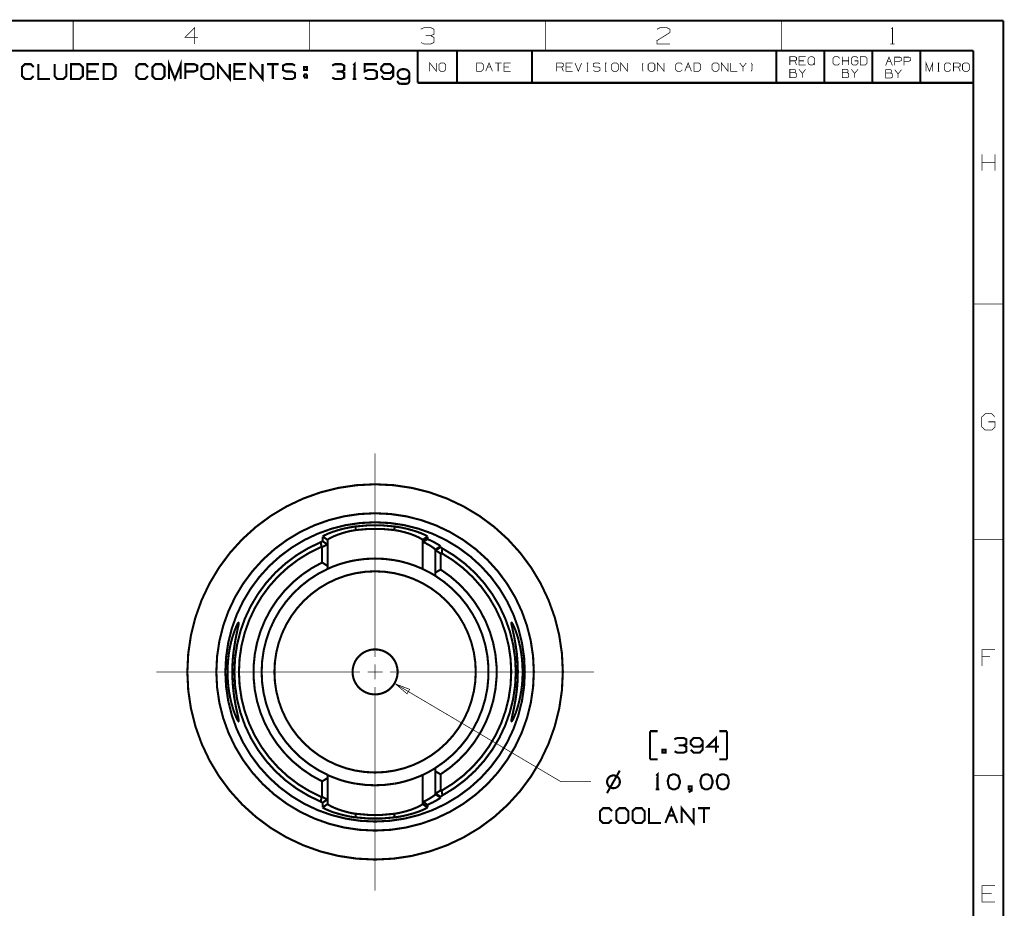
# Model space of a CAD drawing. Extents: x -297 to 297, y -210 to 210.
# Drawn here: x 89 to 297, y 22 to 210 of the extents above; entities that cross this region are included whole.
import ezdxf

# ---------------------------------------------------------------- set-up
doc = ezdxf.new("R2010")
doc.units = 0
doc.header["$MEASUREMENT"] = 0

msp = doc.modelspace()

# ---------------------------------------------------------------- linework, layer by layer
for points, const_width in [([(296.992, 209.998), (-296.992, 209.998)], 0.44536), ([(99.9932, 209.998), (99.9932, 203.651)], 0.14845), ([(126.418, 206.453), (123.653, 206.453), (125.731, 208.532), (125.731, 205.062)], 0.14845), ([(150.004, 209.998), (150.004, 203.651)], 0.14845), ([(175.723, 206.825), (176.429, 207.14), (176.429, 208.198), (175.723, 208.532), (174.313, 208.532), (173.608, 208.198)], 0.14845), ([(199.996, 209.998), (199.996, 203.651)], 0.14845), ([(223.656, 208.198), (224.305, 208.532), (225.734, 208.532), (226.421, 208.198), (226.421, 207.511), (223.618, 205.767), (223.656, 205.062), (226.421, 205.062)], 0.14845), ([(250.006, 209.998), (250.006, 203.651)], 0.14845), ([(273.239, 208.235), (273.536, 208.532), (273.536, 205.062)], 0.14845), ([(296.992, 209.998), (296.992, -209.998)], 0.44536), ([(173.645, 205.396), (174.313, 205.062), (175.723, 205.062), (176.429, 205.396), (176.429, 206.453), (175.723, 206.825), (174.666, 206.825)], 0.14845), ([(273.091, 205.062), (273.982, 205.062)], 0.14845), ([(290.646, 203.651), (-290.646, 203.651)], 0.44536), ([(172.977, 203.651), (172.977, 196.841)], 0.44536), ([(181.309, 203.651), (181.309, 196.841)], 0.44536), ([(197.194, 203.651), (197.194, 196.841)], 0.44536), ([(248.948, 203.651), (248.948, 196.841)], 0.44536), ([(251.788, 200.608), (251.788, 202.371), (252.845, 202.371), (253.198, 202.204), (253.198, 201.666), (252.845, 201.499), (251.788, 201.499)], 0.14845), ([(255.128, 200.608), (253.736, 200.608), (253.736, 202.371), (255.128, 202.371)], 0.14845), ([(256.724, 200.961), (256.891, 200.775), (256.538, 200.608), (256.186, 200.608), (255.833, 200.775), (255.647, 201.128), (255.647, 201.851), (255.833, 202.204), (256.186, 202.371), (256.538, 202.371), (256.891, 202.204), (257.076, 201.851), (257.076, 201.146), (256.891, 200.775), (257.076, 200.608)], 0.14845), ([(259.099, 203.651), (259.099, 196.841)], 0.44536), ([(262.328, 200.961), (261.975, 200.608), (261.289, 200.608), (260.936, 200.961), (260.936, 202.018), (261.289, 202.371), (261.994, 202.371), (262.346, 202.018)], 0.14845), ([(262.885, 200.608), (262.885, 202.371)], 0.14845), ([(264.276, 200.608), (264.276, 202.371)], 0.14845), ([(265.52, 201.499), (266.225, 201.499), (266.225, 200.961), (265.872, 200.608), (265.149, 200.608), (264.796, 200.961), (264.796, 202.018), (265.167, 202.371), (265.854, 202.371), (266.206, 202.018)], 0.14845), ([(269.268, 203.651), (269.268, 196.841)], 0.44536), ([(272.089, 200.515), (272.794, 202.278), (273.499, 200.515)], 0.14845), ([(274.019, 200.515), (274.019, 202.278), (275.076, 202.278), (275.429, 202.111), (275.429, 201.573), (275.058, 201.406), (274.019, 201.406)], 0.14845), ([(275.967, 200.515), (275.967, 202.278), (277.025, 202.278), (277.359, 202.111), (277.359, 201.573), (277.006, 201.406), (275.967, 201.406)], 0.14845), ([(279.419, 203.651), (279.419, 196.841)], 0.44536), ([(290.646, 203.651), (290.646, -203.651)], 0.44536), ([(91.6241, 198.27), (90.9932, 197.639), (89.7684, 197.639), (89.1375, 198.27), (89.1375, 200.163), (89.7684, 200.794), (91.0303, 200.794), (91.6612, 200.163)], 0.44536), ([(92.6076, 200.794), (92.6076, 197.639), (95.1128, 197.639)], 0.44536), ([(96.0592, 200.794), (96.0592, 198.27), (96.653, 197.639), (97.9148, 197.639), (98.5643, 198.27), (98.5643, 200.794)], 0.44536), ([(105.486, 197.639), (102.981, 197.639), (102.981, 200.794), (105.486, 200.794)], 0.44536), ([(115.841, 198.27), (115.21, 197.639), (113.985, 197.639), (113.354, 198.27), (113.354, 200.163), (113.985, 200.794), (115.247, 200.794), (115.878, 200.163)], 0.44536), ([(120.276, 197.639), (120.276, 200.794), (121.538, 197.639), (122.781, 200.794), (122.781, 197.639)], 0.44536), ([(123.727, 197.639), (123.727, 200.794), (125.62, 200.794), (126.251, 200.497), (126.251, 199.532), (125.583, 199.235), (123.727, 199.235)], 0.44536), ([(130.649, 197.639), (130.649, 200.794), (133.173, 197.639), (133.173, 200.794)], 0.44536), ([(136.624, 197.639), (134.119, 197.639), (134.119, 200.794), (136.624, 200.794)], 0.44536), ([(137.571, 197.639), (137.571, 200.794), (140.094, 197.639), (140.094, 200.794)], 0.44536), ([(143.546, 200.794), (141.041, 200.794)], 0.44536), ([(142.284, 200.794), (142.284, 197.639)], 0.44536), ([(144.455, 197.936), (145.086, 197.639), (146.385, 197.639), (146.998, 197.973), (146.998, 198.901), (146.385, 199.235), (145.123, 199.235), (144.455, 199.532), (144.455, 200.497), (145.123, 200.794), (146.385, 200.794), (146.998, 200.497)], 0.44536), ([(156.758, 199.235), (157.389, 199.532), (157.389, 200.497), (156.758, 200.794), (155.459, 200.794), (154.828, 200.497)], 0.44536), ([(159.319, 200.515), (159.579, 200.794), (159.579, 197.639)], 0.44536), ([(161.75, 197.936), (162.381, 197.639), (163.68, 197.639), (164.311, 197.936), (164.311, 199.198), (163.68, 199.532), (162.381, 199.532), (161.75, 199.235), (161.75, 200.794), (164.311, 200.794)], 0.44536), ([(165.257, 198.27), (165.851, 197.639), (167.132, 197.639), (167.763, 198.27), (167.763, 200.163), (167.132, 200.794), (165.851, 200.794), (165.257, 200.163), (165.22, 199.532), (165.851, 198.901), (167.132, 198.901), (167.763, 199.532)], 0.44536), ([(175.519, 199.291), (175.519, 201.053), (176.93, 199.291), (176.93, 201.053)], 0.14845), ([(187.377, 199.291), (188.082, 201.053), (188.787, 199.291)], 0.14845), ([(187.73, 200.181), (188.435, 200.181)], 0.14845), ([(190.717, 201.053), (189.307, 201.053)], 0.14845), ([(190.012, 201.053), (190.012, 199.291)], 0.14845), ([(192.666, 199.291), (191.255, 199.291), (191.255, 201.053), (192.666, 201.053)], 0.14845), ([(192.313, 200.181), (191.255, 200.181)], 0.14845), ([(202.427, 199.291), (202.427, 201.053), (203.466, 201.053), (203.818, 200.886), (203.818, 200.348), (203.466, 200.181), (202.427, 200.181)], 0.14845), ([(203.818, 199.291), (203.466, 200.181)], 0.14845), ([(205.767, 199.291), (204.357, 199.291), (204.357, 201.053), (205.767, 201.053)], 0.14845), ([(205.414, 200.181), (204.357, 200.181)], 0.14845), ([(206.286, 201.053), (206.992, 199.291), (207.697, 201.053)], 0.14845), ([(208.754, 201.053), (209.107, 201.053)], 0.14845), ([(208.94, 201.053), (208.94, 199.291)], 0.14845), ([(210.146, 199.458), (210.499, 199.291), (211.223, 199.291), (211.575, 199.476), (211.575, 199.996), (211.223, 200.181), (210.517, 200.181), (210.146, 200.348), (210.146, 200.886), (210.517, 201.053), (211.223, 201.053), (211.575, 200.886)], 0.14845), ([(212.633, 201.053), (212.967, 201.053)], 0.14845), ([(212.8, 201.053), (212.8, 199.291)], 0.14845), ([(215.973, 199.291), (215.973, 201.053), (217.383, 199.291), (217.383, 201.053)], 0.14845), ([(220.724, 199.291), (220.538, 199.643), (220.538, 200.701), (220.724, 201.053)], 0.14845), ([(223.73, 199.291), (223.73, 201.053), (225.14, 199.291), (225.14, 201.053)], 0.14845), ([(229, 199.643), (228.647, 199.291), (227.961, 199.291), (227.608, 199.643), (227.608, 200.701), (227.961, 201.053), (228.666, 201.053), (229.018, 200.701)], 0.14845), ([(229.538, 199.291), (230.243, 201.053), (230.948, 199.291)], 0.14845), ([(229.891, 200.181), (230.596, 200.181)], 0.14845), ([(237.295, 199.291), (237.295, 201.053), (238.705, 199.291), (238.705, 201.053)], 0.14845), ([(239.225, 201.053), (239.225, 199.291), (240.635, 199.291)], 0.14845), ([(241.86, 199.291), (241.86, 200.181), (241.173, 201.053)], 0.14845), ([(242.565, 201.053), (241.86, 200.181)], 0.14845), ([(243.623, 199.291), (243.79, 199.643), (243.808, 200.701), (243.623, 201.053)], 0.14845), ([(253.198, 200.608), (252.845, 201.499)], 0.14845), ([(254.775, 201.499), (253.736, 201.499)], 0.14845), ([(264.276, 201.499), (262.885, 201.499)], 0.14845), ([(272.441, 201.406), (273.146, 201.406)], 0.14845), ([(280.643, 199.291), (280.643, 201.053), (281.349, 199.291), (282.054, 201.053), (282.054, 199.291)], 0.14845), ([(283.093, 201.053), (283.445, 201.053)], 0.14845), ([(283.278, 201.053), (283.278, 199.291)], 0.14845), ([(285.895, 199.643), (285.542, 199.291), (284.856, 199.291), (284.503, 199.643), (284.503, 200.701), (284.856, 201.053), (285.561, 201.053), (285.914, 200.701)], 0.14845), ([(286.452, 199.291), (286.452, 201.053), (287.509, 201.053), (287.862, 200.886), (287.862, 200.348), (287.509, 200.181), (286.452, 200.181)], 0.14845), ([(287.862, 199.291), (287.509, 200.181)], 0.14845), ([(104.855, 199.235), (102.981, 199.235)], 0.44536), ([(135.993, 199.235), (134.119, 199.235)], 0.44536), ([(148.872, 198.604), (148.872, 197.973)], 0.44536), ([(149.503, 198.604), (149.503, 197.973), (148.872, 197.973)], 0.44536), ([(148.872, 198.604), (149.503, 198.604)], 0.44536), ([(154.866, 197.936), (155.459, 197.639), (156.758, 197.639), (157.389, 197.936), (157.389, 198.901), (156.758, 199.235), (155.793, 199.235)], 0.44536), ([(170.62, 196.618), (170.862, 196.693), (171.121, 196.952), (171.196, 197.175), (171.196, 198.938), (170.991, 199.328), (170.62, 199.625), (170.156, 199.736), (169.73, 199.736), (169.266, 199.625), (168.913, 199.328), (168.709, 198.938), (168.709, 198.474), (168.913, 198.047), (169.266, 197.75), (169.73, 197.639), (170.156, 197.639), (170.62, 197.75), (170.991, 198.047), (171.196, 198.474)], 0.44536), ([(208.754, 199.291), (209.107, 199.291)], 0.14845), ([(212.633, 199.291), (212.967, 199.291)], 0.14845), ([(251.788, 198.994), (251.788, 199.699), (252.845, 199.699), (253.012, 199.532), (253.012, 199.179), (252.845, 198.994), (251.788, 198.994), (251.788, 197.936), (252.827, 197.936), (253.179, 198.103), (253.179, 198.827), (252.845, 198.994)], 0.14845), ([(254.441, 197.936), (254.441, 198.827), (253.736, 199.699)], 0.14845), ([(255.128, 199.699), (254.441, 198.827)], 0.14845), ([(262.885, 198.994), (262.885, 199.699), (263.924, 199.699), (264.091, 199.532), (264.091, 199.179), (263.924, 198.994), (262.885, 198.994), (262.885, 197.936), (263.905, 197.936), (264.258, 198.103), (264.258, 198.827), (263.924, 198.994)], 0.14845), ([(265.52, 197.936), (265.52, 198.827), (264.814, 199.699)], 0.14845), ([(266.225, 199.699), (265.52, 198.827)], 0.14845), ([(272.089, 198.901), (272.089, 199.606), (273.146, 199.606), (273.313, 199.439), (273.313, 199.086), (273.146, 198.901), (272.089, 198.901), (272.089, 197.843), (273.128, 197.843), (273.481, 198.01), (273.481, 198.734), (273.146, 198.901)], 0.14845), ([(274.724, 197.843), (274.724, 198.734), (274.019, 199.606)], 0.14845), ([(275.429, 199.606), (274.724, 198.734)], 0.14845), ([(283.093, 199.291), (283.445, 199.291)], 0.14845), ([(159.189, 197.639), (159.987, 197.639)], 0.44536), ([(168.709, 197.286), (168.765, 196.952), (169.043, 196.693), (169.266, 196.618)], 0.44536), ([(169.266, 196.618), (170.62, 196.618)], 0.44536), ([(172.977, 196.841), (290.646, 196.841)], 0.44536), ([(292.483, 178.247), (292.483, 181.699)], 0.14845), ([(295.248, 178.247), (295.248, 181.699)], 0.14845), ([(295.248, 179.991), (292.483, 179.991)], 0.14845), ([(296.992, 149.985), (290.646, 149.985)], 0.14845), ([(293.856, 124.989), (295.248, 124.989), (295.248, 123.931), (294.561, 123.245), (293.132, 123.245), (292.446, 123.931), (292.446, 126.01), (293.169, 126.715), (294.524, 126.715), (295.21, 126.01)], 0.14845), ([(163.94, 75.1642), (163.94, 118.327)], 0.14845), ([(159.765, 102.814), (158.41, 102.591), (157.111, 102.313), (155.923, 101.979), (154.884, 101.645), (154.031, 101.311), (153.381, 101.014), (152.973, 100.81), (152.843, 100.68)], 0.44536), ([(153.882, 99.9746), (153.993, 100.086), (154.142, 100.197), (154.346, 100.309), (154.587, 100.439), (154.903, 100.587), (155.255, 100.754), (155.645, 100.921), (156.239, 101.144), (156.87, 101.348), (157.575, 101.571), (158.688, 101.849), (159.876, 102.053)], 0.44536), ([(159.765, 102.814), (159.876, 102.053)], 0.44536), ([(168.097, 102.814), (168.004, 102.053)], 0.44536), ([(168.004, 102.053), (168.783, 101.923), (169.563, 101.756), (170.305, 101.571), (170.991, 101.366), (171.641, 101.144), (172.235, 100.921), (172.754, 100.698), (173.181, 100.494), (173.534, 100.309), (173.886, 100.105), (173.998, 99.9746)], 0.44536), ([(175.037, 100.68), (174.888, 100.81), (174.499, 101.032), (173.849, 101.311), (172.996, 101.645), (171.938, 101.979), (170.769, 102.313), (169.451, 102.591), (168.097, 102.814)], 0.44536), ([(152.843, 100.68), (152.843, 100.179), (152.824, 99.6963)], 0.44536), ([(153.882, 99.9746), (152.843, 100.68)], 0.44536), ([(153.882, 98.9726), (153.882, 99.4736), (153.882, 99.9746)], 0.44536), ([(175.037, 100.68), (173.998, 99.9746)], 0.44536), ([(173.998, 99.9746), (173.998, 99.4179)], 0.44536), ([(175.037, 100.142), (174.573, 99.8262), (174.146, 99.5107)], 0.44536), ([(175.037, 100.142), (175.037, 100.68)], 0.44536), ([(177.802, 98.6014), (177.746, 98.6571), (177.598, 98.787), (177.356, 98.954), (177.041, 99.1396), (176.169, 99.6221), (175.037, 100.142)], 0.44536), ([(152.824, 99.6963), (152.435, 99.4922)], 0.44536), ([(152.583, 98.5087), (152.527, 98.8427), (152.49, 99.1767), (152.435, 99.4922)], 0.44536), ([(152.583, 98.5087), (152.713, 98.4344)], 0.44536), ([(152.713, 98.4344), (153.808, 99.0097)], 0.44536), ([(152.713, 98.4344), (152.713, 95.187)], 0.44536), ([(153.808, 99.0097), (152.824, 99.6963)], 0.44536), ([(153.808, 99.0097), (153.882, 98.9726)], 0.44536), ([(153.882, 94.4447), (153.882, 98.9726)], 0.44536), ([(173.998, 99.4179), (174.146, 99.5107)], 0.44536), ([(173.998, 93.8138), (173.998, 99.4179)], 0.44536), ([(174.146, 99.5107), (174.146, 99.5107), (174.183, 99.4922), (174.721, 99.2324), (175.185, 98.9726), (175.631, 98.7313), (175.983, 98.4901), (176.28, 98.286), (176.503, 98.119), (176.633, 97.9891), (176.688, 97.9148)], 0.44536), ([(177.802, 98.6014), (176.688, 97.9148)], 0.44536), ([(176.688, 97.9148), (176.688, 97.7293)], 0.44536), ([(177.802, 98.4159), (176.744, 97.7664)], 0.44536), ([(177.802, 98.4159), (177.802, 98.6014)], 0.44536), ([(178.191, 98.1746), (177.802, 98.4159)], 0.44536), ([(178.191, 98.1746), (178.136, 97.8035), (178.099, 97.4695), (178.043, 97.154)], 0.44536), ([(296.992, 99.9932), (290.646, 99.9932)], 0.14845), ([(176.688, 97.7293), (176.744, 97.7664)], 0.44536), ([(176.688, 97.7293), (176.688, 93.0344)], 0.44536), ([(176.744, 97.7664), (177.839, 97.0612)], 0.44536), ([(177.839, 97.0612), (178.043, 97.154)], 0.44536), ([(177.839, 93.6839), (177.839, 97.0612)], 0.44536), ([(152.713, 95.187), (153.882, 94.4447)], 0.44536), ([(153.882, 93.8138), (153.956, 93.8509), (154.179, 93.9437), (154.532, 94.1107), (155.014, 94.3148), (155.664, 94.5561), (156.387, 94.8159), (157.278, 95.0756), (158.261, 95.3354), (159.059, 95.521), (159.876, 95.6695)], 0.44536), ([(153.882, 94.4447), (153.882, 93.8138)], 0.44536), ([(168.004, 95.6695), (169.024, 95.4839), (170.008, 95.2427), (170.936, 94.9829), (171.771, 94.7045), (172.513, 94.4447), (173.125, 94.1849), (173.589, 93.9994), (173.886, 93.8695), (173.998, 93.8138)], 0.44536), ([(173.998, 93.8138), (174.796, 93.4241), (175.501, 93.053), (176.039, 92.7561), (176.447, 92.5148), (176.633, 92.4035), (176.688, 92.3664)], 0.44536), ([(176.688, 93.0344), (177.839, 93.6839)], 0.44536), ([(176.688, 92.3664), (176.688, 93.0344)], 0.44536), ([(292.483, 73.2343), (292.483, 76.7044), (295.248, 76.7044)], 0.14845), ([(294.19, 75.3127), (292.483, 75.3127)], 0.14845), ([(163.94, 70.3951), (163.94, 73.5683)], 0.14845), ([(160.767, 71.991), (117.585, 71.991)], 0.14845), ([(162.344, 71.991), (165.517, 71.991)], 0.14845), ([(167.113, 71.991), (210.295, 71.991)], 0.14845), ([(163.94, 68.7993), (163.94, 25.6362)], 0.14845), ([(168.245, 69.4487), (203.336, 48.7023)], 0.14845), ([(223.767, 59.4281), (222.171, 59.4281)], 0.44536), ([(222.171, 59.4281), (222.171, 53.4714)], 0.44536), ([(236.794, 56.125), (234.27, 56.125), (236.163, 57.9992), (236.163, 54.8631)], 0.44536), ([(238.482, 59.4281), (236.887, 59.4281)], 0.44536), ([(238.482, 53.4714), (238.482, 59.4281)], 0.44536), ([(229.241, 56.4404), (229.872, 56.7373), (229.872, 57.7023), (229.241, 57.9992), (227.961, 57.9992), (227.33, 57.7023)], 0.44536), ([(227.367, 55.16), (227.961, 54.8631), (229.241, 54.8631), (229.872, 55.16), (229.872, 56.125), (229.241, 56.4404), (228.276, 56.4404)], 0.44536), ([(230.818, 55.494), (231.412, 54.8631), (232.711, 54.8631), (233.324, 55.494), (233.324, 57.3683), (232.711, 57.9992), (231.412, 57.9992), (230.818, 57.3683), (230.781, 56.7373), (231.412, 56.125), (232.711, 56.125), (233.324, 56.7373)], 0.44536), ([(222.171, 53.4714), (223.767, 53.4714)], 0.44536), ([(236.887, 53.4714), (238.482, 53.4714)], 0.44536), ([(159.876, 48.294), (158.855, 48.4981), (157.872, 48.7208), (156.944, 48.9806), (156.109, 49.259), (155.367, 49.5373), (154.736, 49.7786), (154.272, 49.9641), (153.993, 50.094), (153.882, 50.1497)], 0.44536), ([(153.882, 50.1497), (153.882, 49.5188)], 0.44536), ([(173.998, 50.1497), (173.923, 50.1126), (173.701, 50.0198), (173.33, 49.8528), (172.847, 49.6672), (172.216, 49.426), (171.474, 49.1662), (170.583, 48.8878), (169.618, 48.628), (168.82, 48.4425), (168.004, 48.294)], 0.44536), ([(176.688, 51.5971), (176.614, 51.56), (176.41, 51.4301), (176.076, 51.2445), (175.649, 50.9847), (175.074, 50.6693), (174.387, 50.3353), (173.998, 50.1497)], 0.44536), ([(173.998, 44.5455), (173.998, 50.1497)], 0.44536), ([(176.688, 50.9291), (176.688, 51.5971)], 0.44536), ([(177.839, 50.2796), (176.688, 50.9291)], 0.44536), ([(176.688, 50.9291), (176.688, 46.2342)], 0.44536), ([(177.839, 46.9023), (177.839, 50.2796)], 0.44536), ([(213.06, 46.2899), (215.769, 51.0775)], 0.44536), ([(223.507, 50.0012), (223.767, 50.261), (223.767, 47.1249)], 0.44536), ([(296.992, 50.0012), (290.646, 50.0012)], 0.14845), ([(153.882, 49.5188), (152.713, 48.7765)], 0.44536), ([(152.713, 48.7765), (152.713, 45.5291)], 0.44536), ([(153.882, 44.9909), (153.882, 49.5188)], 0.44536), ([(203.336, 48.7023), (209.682, 48.7023)], 0.14845), ([(230.985, 47.1249), (230.355, 47.1249), (230.355, 47.7559), (230.985, 47.7559), (230.985, 46.828), (230.355, 46.494)], 0.44536), ([(176.688, 46.0486), (176.633, 45.9744), (176.503, 45.8445), (176.28, 45.6775), (175.983, 45.4734), (175.631, 45.2507), (175.185, 44.9909), (174.944, 44.861), (174.703, 44.7311), (174.573, 44.6569), (174.424, 44.5827), (174.369, 44.5641), (174.295, 44.527), (174.183, 44.4713), (174.165, 44.4528), (174.146, 44.4528), (174.146, 44.4528)], 0.44536), ([(176.688, 46.2342), (176.688, 46.0486)], 0.44536), ([(176.744, 46.1971), (176.688, 46.2342)], 0.44536), ([(176.688, 46.0486), (177.802, 45.3806)], 0.44536), ([(177.839, 46.9023), (176.744, 46.1971)], 0.44536), ([(176.744, 46.1971), (177.802, 45.5476)], 0.44536), ([(177.802, 45.5476), (178.191, 45.7888)], 0.44536), ([(178.043, 46.828), (177.839, 46.9023)], 0.44536), ([(178.043, 46.828), (178.099, 46.4569), (178.154, 46.1229), (178.191, 45.7888)], 0.44536), ([(223.377, 47.1249), (224.157, 47.1249)], 0.44536), ([(152.435, 44.4713), (152.49, 44.8053), (152.546, 45.1394), (152.583, 45.4548)], 0.44536), ([(152.435, 44.4713), (152.824, 44.2672)], 0.44536), ([(152.713, 45.5291), (152.583, 45.4548)], 0.44536), ([(153.808, 44.9538), (152.713, 45.5291)], 0.44536), ([(152.824, 44.2672), (153.808, 44.9538)], 0.44536), ([(152.824, 44.2672), (152.843, 43.7847), (152.843, 43.2837)], 0.44536), ([(153.882, 43.9888), (153.362, 43.6363), (152.843, 43.2837)], 0.44536), ([(153.882, 44.9909), (153.808, 44.9538)], 0.44536), ([(153.882, 43.9888), (153.882, 44.4899), (153.882, 44.9909)], 0.44536), ([(159.876, 41.9105), (159.078, 42.0404), (158.317, 42.2074), (157.575, 42.4115), (156.87, 42.6156), (156.239, 42.8198), (155.645, 43.061), (155.125, 43.2651), (154.699, 43.4693), (154.346, 43.6548), (153.993, 43.8775), (153.882, 43.9888)], 0.44536), ([(173.998, 43.9888), (173.886, 43.8775), (173.738, 43.7847), (173.534, 43.6548), (173.274, 43.5249), (172.977, 43.3765), (172.624, 43.2095), (172.235, 43.061), (171.641, 42.8198), (170.991, 42.6156), (170.305, 42.4115), (169.173, 42.1332), (168.004, 41.9105)], 0.44536), ([(173.998, 44.5455), (173.998, 43.9888)], 0.44536), ([(174.146, 44.4528), (173.998, 44.5455)], 0.44536), ([(173.998, 43.9888), (175.037, 43.2837)], 0.44536), ([(174.146, 44.4528), (174.591, 44.1373), (175.037, 43.8218)], 0.44536), ([(175.037, 43.8218), (176.169, 44.3414), (177.041, 44.8239), (177.356, 45.028), (177.598, 45.1765), (177.746, 45.3064), (177.802, 45.3806)], 0.44536), ([(175.037, 43.2837), (175.037, 43.8218)], 0.44536), ([(177.802, 45.3806), (177.802, 45.5476)], 0.44536), ([(152.843, 43.2837), (152.973, 43.1538), (153.381, 42.9497), (154.031, 42.6528), (154.884, 42.3187), (155.923, 41.9847), (157.111, 41.6692), (158.41, 41.3723), (159.765, 41.1497)], 0.44536), ([(159.876, 41.9105), (159.765, 41.1497)], 0.44536), ([(168.004, 41.9105), (168.097, 41.1497)], 0.44536), ([(168.097, 41.1497), (169.47, 41.3723), (170.769, 41.6692), (171.956, 41.9847), (172.996, 42.3187), (173.849, 42.6528), (174.499, 42.9497), (174.888, 43.1538), (175.037, 43.2837)], 0.44536), ([(214.08, 40.6115), (213.449, 39.9806), (212.225, 39.9806), (211.594, 40.6115), (211.594, 42.4857), (212.225, 43.1167), (213.486, 43.1167), (214.117, 42.4857)], 0.44536), ([(221.967, 43.1167), (221.967, 39.9806), (224.491, 39.9806)], 0.44536), ([(225.437, 39.9806), (226.699, 43.1167), (227.942, 39.9806)], 0.44536), ([(226.068, 41.5579), (227.311, 41.5579)], 0.44536), ([(228.889, 39.9806), (228.889, 43.1167), (231.412, 39.9806), (231.412, 43.1167)], 0.44536), ([(234.864, 43.1167), (232.359, 43.1167)], 0.44536), ([(233.602, 43.1167), (233.602, 39.9806)], 0.44536), ([(295.248, 23.2424), (292.483, 23.2424), (292.483, 26.7125), (295.248, 26.7125)], 0.14845), ([(294.561, 24.9867), (292.483, 24.9867)], 0.14845)]:
    msp.add_lwpolyline(points, dxfattribs=dict(const_width=const_width))
for points, const_width in [([(266.744, 200.608), (267.784, 200.608), (268.155, 200.961), (268.155, 202.018), (267.784, 202.371), (266.744, 202.371)], 0.14845), ([(99.5107, 197.639), (101.366, 197.639), (102.034, 198.27), (102.034, 200.163), (101.366, 200.794), (99.5107, 200.794)], 0.44536), ([(106.432, 197.639), (108.288, 197.639), (108.956, 198.27), (108.956, 200.163), (108.288, 200.794), (106.432, 200.794)], 0.44536), ([(117.437, 197.639), (118.698, 197.639), (119.329, 198.27), (119.329, 200.163), (118.698, 200.794), (117.437, 200.794), (116.787, 200.163), (116.787, 198.27)], 0.44536), ([(127.828, 197.639), (129.072, 197.639), (129.703, 198.27), (129.703, 200.163), (129.072, 200.794), (127.828, 200.794), (127.16, 200.163), (127.16, 198.27)], 0.44536), ([(148.872, 199.532), (148.872, 200.163), (149.503, 200.163), (149.503, 199.532)], 0.44536), ([(177.82, 199.291), (178.525, 199.291), (178.878, 199.643), (178.878, 200.701), (178.525, 201.053), (177.82, 201.053), (177.449, 200.701), (177.449, 199.643)], 0.14845), ([(185.447, 199.291), (186.486, 199.291), (186.839, 199.643), (186.839, 200.701), (186.486, 201.053), (185.447, 201.053)], 0.14845), ([(214.396, 199.291), (215.101, 199.291), (215.453, 199.643), (215.453, 200.701), (215.101, 201.053), (214.396, 201.053), (214.025, 200.701), (214.025, 199.643)], 0.14845), ([(222.152, 199.291), (222.839, 199.291), (223.192, 199.643), (223.192, 200.701), (222.839, 201.053), (222.152, 201.053), (221.781, 200.701), (221.781, 199.643)], 0.14845), ([(231.487, 199.291), (232.507, 199.291), (232.878, 199.643), (232.878, 200.701), (232.507, 201.053), (231.487, 201.053)], 0.14845), ([(235.699, 199.291), (236.404, 199.291), (236.757, 199.643), (236.757, 200.701), (236.404, 201.053), (235.699, 201.053), (235.328, 200.701), (235.328, 199.643)], 0.14845), ([(288.734, 199.291), (289.439, 199.291), (289.792, 199.643), (289.792, 200.701), (289.439, 201.053), (288.734, 201.053), (288.363, 200.701), (288.363, 199.643)], 0.14845), ([(133.729, 64.5869), (134.008, 63.6961), (134.286, 62.9539), (134.527, 62.3415), (134.694, 62.0075), (134.843, 61.7477), (134.954, 61.5992), (135.01, 61.5436), (135.047, 61.5992), (135.047, 61.7477), (135.01, 62.0075), (134.954, 62.3415), (134.824, 62.9539), (134.657, 63.7147), (134.453, 64.6054), (134.268, 65.6446), (134.082, 66.7766), (133.934, 68.0013), (133.804, 69.3188), (133.729, 70.6549), (133.711, 72.0281), (133.729, 73.4013), (133.804, 74.756), (133.934, 76.055), (134.193, 77.8364), (134.472, 79.4137), (134.62, 80.1003), (134.75, 80.7127), (134.861, 81.2323), (134.954, 81.6591), (135.028, 81.9931), (135.047, 82.2344), (135.047, 82.3828), (135.01, 82.4199), (134.936, 82.3643), (134.824, 82.1972), (134.694, 81.9375), (134.527, 81.5849), (134.138, 80.6199), (133.711, 79.3209), (133.433, 78.3003), (133.191, 77.1684), (132.969, 75.9436), (132.857, 74.9787), (132.764, 73.9766), (132.709, 72.956), (132.69, 71.9353), (132.709, 70.8962), (132.764, 69.8755), (132.857, 68.892), (132.987, 67.9271), (133.21, 66.7209), (133.451, 65.6075)], 0.44536), ([(194.15, 64.5869), (194.429, 65.6075), (194.67, 66.7209), (194.893, 67.9456), (195.022, 68.892), (195.115, 69.8941), (195.171, 70.9147), (195.189, 71.9539), (195.171, 72.9745), (195.115, 73.9951), (195.022, 74.9972), (194.893, 75.9622), (194.688, 77.1684), (194.429, 78.3003), (194.169, 79.3209), (193.872, 80.2117), (193.612, 80.9725), (193.352, 81.5849), (193.185, 81.9375), (193.037, 82.1972), (192.926, 82.3643), (192.851, 82.4199), (192.814, 82.3828), (192.814, 82.2344), (192.851, 81.9931), (192.926, 81.6591), (193.018, 81.2137), (193.13, 80.6941), (193.26, 80.0818), (193.408, 79.4137), (193.686, 77.8364), (193.946, 76.0364), (194.057, 74.7374), (194.15, 73.4013), (194.169, 72.0281), (194.15, 70.6364), (194.076, 69.3003), (193.946, 68.0013), (193.705, 66.2013), (193.408, 64.6054), (193.222, 63.7147), (193.055, 62.9539), (192.926, 62.3415), (192.851, 61.9889), (192.814, 61.7477), (192.814, 61.5992), (192.851, 61.5436), (192.926, 61.5992), (193.037, 61.7477), (193.167, 62.0075), (193.334, 62.3415), (193.594, 62.9539), (193.872, 63.6961)], 0.44536), ([(168.245, 69.4487), (170.695, 67.3518), (171.251, 68.2982)], 0.14845), ([(224.825, 54.8631), (225.456, 54.8631), (225.456, 55.494), (224.825, 55.494)], 0.44536), ([(227.515, 47.1249), (228.146, 47.459), (228.48, 48.3868), (228.48, 48.9992), (228.146, 49.9641), (227.515, 50.261), (226.903, 50.261), (226.272, 49.9641), (225.938, 48.9992), (225.975, 48.3868), (226.272, 47.459), (226.903, 47.1249)], 0.44536), ([(234.437, 47.1249), (235.068, 47.459), (235.402, 48.3868), (235.402, 48.9992), (235.068, 49.9641), (234.437, 50.261), (233.806, 50.261), (233.194, 49.9641), (232.86, 48.9992), (232.897, 48.3868), (233.194, 47.459), (233.806, 47.1249)], 0.44536), ([(237.907, 47.1249), (238.538, 47.459), (238.854, 48.3868), (238.854, 48.9992), (238.538, 49.9641), (237.907, 50.261), (237.276, 50.261), (236.645, 49.9641), (236.311, 48.9992), (236.348, 48.3868), (236.645, 47.459), (237.276, 47.1249)], 0.44536), ([(215.676, 39.9806), (216.938, 39.9806), (217.569, 40.6115), (217.569, 42.4857), (216.938, 43.1167), (215.676, 43.1167), (215.027, 42.4857), (215.027, 40.6115)], 0.44536), ([(219.146, 39.9806), (220.408, 39.9806), (221.02, 40.6115), (221.02, 42.4857), (220.408, 43.1167), (219.146, 43.1167), (218.478, 42.4857), (218.478, 40.6115)], 0.44536)]:
    msp.add_lwpolyline(points, close=True, dxfattribs=dict(const_width=const_width))
at = {"const_width": 0.44536}
for points in [[(203.707, 71.991, 1), (124.173, 71.991, 1), (203.707, 71.991, 1)], [(197.565, 71.991, 1), (130.315, 71.991, 1), (197.565, 71.991, 1)], [(195.653, 71.991, 1), (132.226, 71.991, 1), (195.653, 71.991, 1)], [(185.262, 71.991, 1), (142.618, 71.991, 1), (185.262, 71.991, 1)], [(168.709, 71.991, 1), (159.171, 71.991, 1), (168.709, 71.991, 1)], [(215.787, 48.7023, 1), (213.078, 48.7023, 1), (215.787, 48.7023, 1)]]:
    msp.add_lwpolyline(points, format="xyb", close=True, dxfattribs=at)
for points in [[(168.096, 102.813, 0.0671254), (159.783, 102.813)], [(167.986, 102.06, 0.0669821), (159.893, 102.06)], [(152.454, 99.4908, 0.666044), (152.454, 44.4912)], [(152.603, 98.5062, 0.660002), (152.603, 45.4758)], [(178.187, 45.8151, 0.594238), (178.187, 98.167)], [(167.987, 95.6788, 0.0848088), (159.893, 95.6788)], [(178.047, 46.8399, 0.585671), (178.047, 97.1422)], [(152.734, 95.1823, 0.627422), (152.734, 48.7997)], [(153.881, 93.8156, 0.640213), (153.881, 50.1664)], [(177.835, 50.3039, 0.546935), (177.835, 93.6782)], [(176.686, 51.619, 0.553927), (176.686, 92.363)], [(159.893, 48.3032, 0.0848088), (167.987, 48.3032)], [(159.893, 41.9217, 0.0669821), (167.986, 41.9217)], [(159.783, 41.1689, 0.0671254), (168.096, 41.1689)]]:
    msp.add_lwpolyline(points, format="xyb", dxfattribs=at)

doc.saveas('drawing.dxf')
